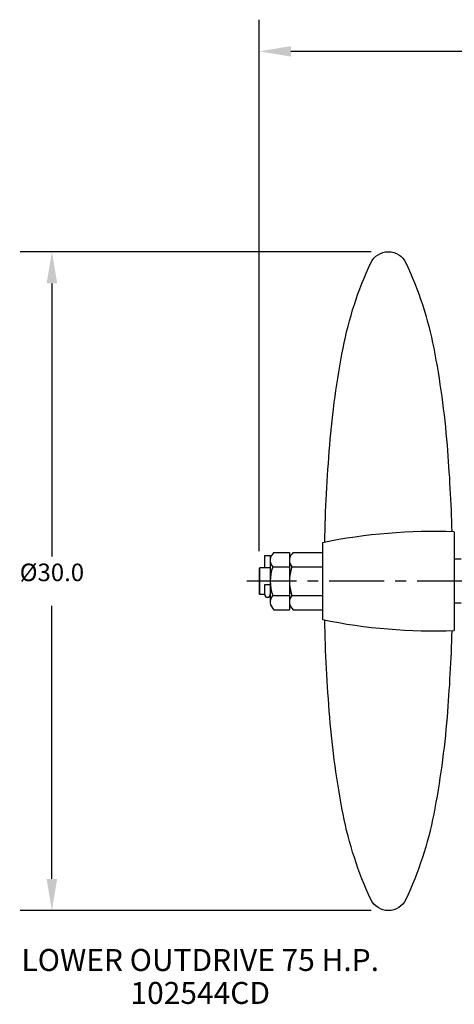
# Model space of a CAD drawing. Extents: x 1.8 to 79.4, y -3.6 to 44.3.
# Drawn here: x 28.7 to 48.4, y -3.6 to 41.2 of the extents above; entities that cross this region are included whole.
import ezdxf
from ezdxf.enums import TextEntityAlignment as Align

# ---------------------------------------------------------------- set-up
doc = ezdxf.new("R2010")
doc.units = 0
doc.header["$LTSCALE"] = 2
doc.header["$MEASUREMENT"] = 0
doc.linetypes.add('CENTER', pattern=[2, 1.25, -0.25, 0.25, -0.25])
doc.layers.get('0').update_dxf_attribs({"linetype": 'CONTINUOUS'})
doc.layers.get('DEFPOINTS').update_dxf_attribs({"linetype": 'CONTINUOUS'})
for name, color, linetype in [('CENTER', 4, 'CENTER'), ('DIM', 11, 'CONTINUOUS'), ('OBJECT', 1, 'CONTINUOUS'), ('TEXT', 11, 'CONTINUOUS')]:
    doc.layers.add(name, color=color, linetype=linetype)
doc.styles.add('SIMP', font='ROMANS')
doc.dimstyles.get("Standard").update_dxf_attribs({"dimtxt": 0.18, "dimasz": 0.18, "dimexe": 0.18, "dimexo": 0.0625, "dimgap": 0.09, "dimtad": 0, "dimtih": 1, "dimtoh": 1, "dimdec": 4, "dimzin": 0, "dimtxsty": 'STANDARD', "dimcen": 0.09, "dimazin": 3, "dimtfac": 1, "dimtdec": 4, "dimtofl": 0, "dimtmove": 0, "dimatfit": 3, "dimtolj": 1, "dimtzin": 0})

# ---------------------------------------------------------------- blocks, each defined once
blk = doc.blocks.new('*D4')
at = {"color": 0, "linetype": 'BYBLOCK'}
for p, q in [((39.563, 16.994), (39.563, 41.19)), ((63.5, 40.54), (63.5, 41.19)), ((41.003, 39.75), (49.592, 39.75)), ((62.06, 39.75), (53.47, 39.75))]:
    blk.add_line(p, q, dxfattribs=at)
for points in [[(41.003, 39.99), (41.003, 39.51), (39.563, 39.75)], [(62.06, 39.99), (62.06, 39.51), (63.5, 39.75)]]:
    blk.add_solid(points, dxfattribs=at)
at = {"layer": 'DEFPOINTS', "color": 0, "linetype": 'BYBLOCK'}
for p in [(39.563, 39.75), (63.5, 39.75), (39.563, 16.204)]:
    blk.add_point(p, dxfattribs=at)
at = {"color": 0, "linetype": 'BYBLOCK', "style": 'SIMP'}
blk.add_text('24.0', height=0.8, dxfattribs=at).set_placement((51.531, 39.75), align=Align.CENTER)
blk = doc.blocks.new('*D2')
at = {"color": 0, "linetype": 'BYBLOCK'}
for p, q in [((44.6475, 30.625), (28.685, 30.625)), ((30.125, 29.185), (30.125, 16.745)), ((30.125, 2.065), (30.125, 14.505)), ((44.6475, 0.625), (28.685, 0.625))]:
    blk.add_line(p, q, dxfattribs=at)
for points in [[(29.885, 29.185), (30.365, 29.185), (30.125, 30.625)], [(29.885, 2.065), (30.365, 2.065), (30.125, 0.625)]]:
    blk.add_solid(points, dxfattribs=at)
at = {"layer": 'DEFPOINTS', "color": 0, "linetype": 'BYBLOCK'}
for p in [(45.4375, 30.625), (30.125, 0.625), (45.4375, 0.625)]:
    blk.add_point(p, dxfattribs=at)
at = {"color": 0, "linetype": 'BYBLOCK', "style": 'SIMP'}
blk.add_text('%%C30.0', height=0.8, dxfattribs=at).set_placement((30.125, 15.625), align=Align.CENTER)

msp = doc.modelspace()

# ---------------------------------------------------------------- linework, layer by layer
at = {"layer": 'CENTER'}
msp.add_line((73.25, 15.625), (39, 15.625), dxfattribs=at)
at = {"layer": 'OBJECT'}
for p, q in [((48.4375, 17.875), (48.4375, 13.375)), ((42.4375, 17.375), (42.4375, 13.875)), ((39.8125, 16.79355), (40.0625, 16.79355)), ((39.8125, 16.235), (39.8125, 16.79355)), ((40.0625, 16.79355), (40.0625, 14.625)), ((40.2317, 16.92404), (40.9375, 16.92404)), ((40.9375, 16.92404), (40.9375, 14.32596)), ((41.1067, 16.92404), (42.4375, 16.92404)), ((48.75, 16.625), (48.4375, 16.625)), ((39.59375, 16.235), (39.5625, 16.20375)), ((39.5625, 16.20375), (39.5625, 15.04625)), ((40.0625, 16.235), (39.59375, 16.235)), ((39.59375, 15.015), (39.59375, 16.235)), ((40.17366, 16.27452), (40.9375, 16.27452)), ((41.04866, 16.27452), (42.4375, 16.27452)), ((39.8125, 15.015), (39.8125, 15.47313)), ((39.8125, 15.47313), (40.0625, 15.47313)), ((39.5625, 15.04625), (39.59375, 15.015)), ((39.8125, 15.015), (39.59375, 15.015)), ((40.17366, 14.97548), (40.9375, 14.97548)), ((41.04866, 14.97548), (42.4375, 14.97548)), ((48.75, 14.625), (48.4375, 14.625)), ((40.2317, 14.32596), (40.9375, 14.32596)), ((41.1067, 14.32596), (42.4375, 14.32596))]:
    msp.add_line(p, q, dxfattribs=at)
for points in [[(42.53907, 17.39548, -0.01436149), (42.76775, 21.8142, -0.02794664), (43.37362, 26.2316, -0.06182576), (44.64389, 30.121, -0.29070337), (45.4375, 30.625, -0.29070337), (46.23111, 30.121, -0.06182576), (47.50138, 26.2316, -0.02794664), (48.10725, 21.8142, -0.01279252), (48.3233, 17.87871, -0.02010916)], [(45.4375, 0.625, -0.29070337), (44.64389, 1.129, -0.06182576), (43.37362, 5.0184, -0.02794664), (42.76775, 9.4358, -0.01436149), (42.53907, 13.85452, -0.02010916)], [(48.3233, 13.37129, -0.01279252), (48.10725, 9.4358, -0.02794664), (47.50138, 5.0184, -0.06182576), (46.23111, 1.129, -0.29070337), (45.4375, 0.625, -0.29070337)]]:
    msp.add_lwpolyline(points, format="xyb", dxfattribs=at)
for centre, radius, start, end in [((47.5491, -7.71418), 25.60459, 88.01161, 101.515673), ((40.50448, 16.57231), 0.44511, 127.795482, 221.993245), ((41.37948, 16.57231), 0.44511, 127.795482, 221.993245), ((42.01563, 15.625), 1.95312, 160.576148, 199.423852), ((42.89063, 15.625), 1.95312, 160.576148, 199.423852), ((39.9375, 15.015), 0.125, 180, 0), ((40.50448, 14.67769), 0.44511, 138.006755, 232.204518), ((41.37948, 14.67769), 0.44511, 138.006755, 232.204518), ((47.5491, 38.96418), 25.60459, 258.484327, 271.98839)]:
    msp.add_arc(centre, radius, start, end, dxfattribs=at)

# ---------------------------------------------------------------- texts
at = {"layer": 'TEXT', "style": 'SIMP'}
for s, p in [('LOWER OUTDRIVE 75 H.P.', (36.875, -2.125)), ('102544CD', (36.875, -3.625))]:
    msp.add_text(s, height=1, dxfattribs=at).set_placement(p, align=Align.CENTER)

# ---------------------------------------------------------------- dimensions: what is measured, and where the dimension line sits
at = {"layer": 'DIM'}
dim = msp.add_linear_dim(base=(39.5625, 39.75), p1=(63.5, 39.75), p2=(39.5625, 16.20375), text='24.0', dimstyle='Standard', dxfattribs=at)
dim.commit()
dim.dimension.update_dxf_attribs({"geometry": '*D4', "text_midpoint": (51.53125, 39.75)})
dim = msp.add_linear_dim(base=(30.125, 0.625), p1=(45.4375, 30.625), p2=(45.4375, 0.625), angle=90, text='%%C30.0', dimstyle='Standard', dxfattribs=at)
dim.commit()
dim.dimension.update_dxf_attribs({"geometry": '*D2', "text_midpoint": (30.125, 15.625)})

doc.saveas('drawing.dxf')
